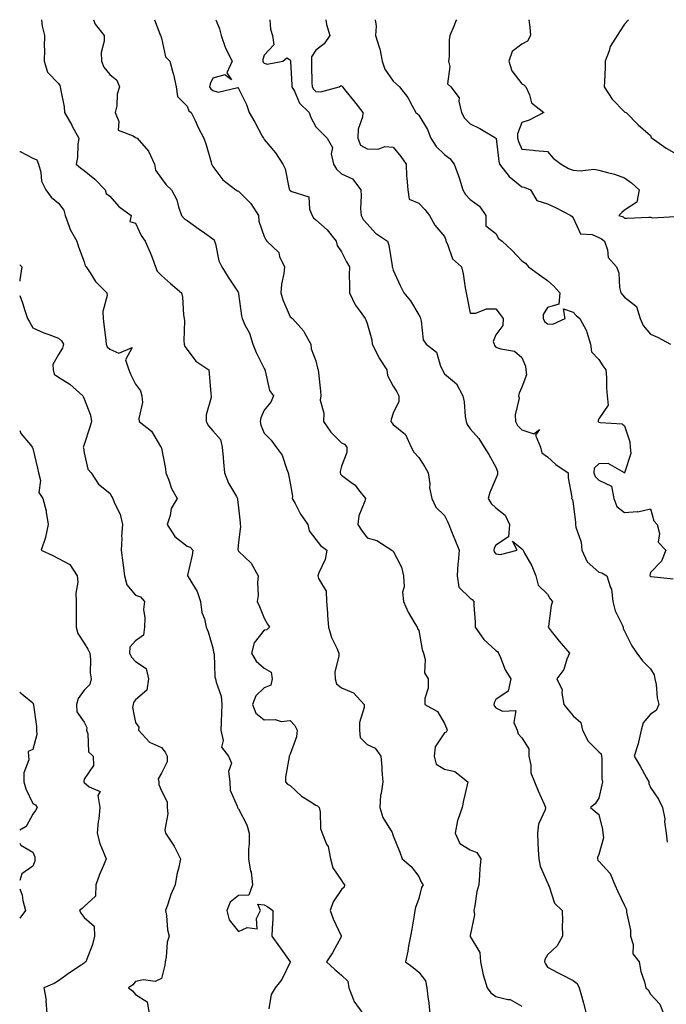
# Model space of a CAD drawing. Units: inches. Extents: x 1010723 to 1013363, y 7242458 to 7245098.
# Drawn here: x 1010723 to 1010974, y 7244715 to 7245098 of the extents above; entities that cross this region are included whole.
import ezdxf

# ---------------------------------------------------------------- set-up
doc = ezdxf.new("R2010")
doc.units = ezdxf.units.IN
doc.header["$MEASUREMENT"] = 0
doc.layers.add('Contour_10107242', color=7, linetype='Continuous', true_color=0x9a51f3)

msp = doc.modelspace()

# ---------------------------------------------------------------- linework, layer by layer
at = {"layer": 'Contour_10107242'}
for points in [[(1010731.48, 7245098, 2908), (1010731.67, 7245095.54, 2908), (1010732.7, 7245091.92, 2908), (1010732.55, 7245087.42, 2908), (1010732.62, 7245086.49, 2908), (1010732.49, 7245081.92, 2908), (1010733.78, 7245077.65, 2908), (1010738.05, 7245073.25, 2908), (1010738.57, 7245072.44, 2908), (1010738.74, 7245071.92, 2908), (1010738.85, 7245071.12, 2908), (1010740.22, 7245064.09, 2908), (1010740.47, 7245061.92, 2908), (1010743.21, 7245057.08, 2908), (1010743.54, 7245056.43, 2908), (1010745.93, 7245051.92, 2908), (1010745.58, 7245049.45, 2908), (1010745.47, 7245044.5, 2908), (1010744.99, 7245041.92, 2908), (1010746.59, 7245040.46, 2908), (1010748.05, 7245039.47, 2908), (1010752.19, 7245036.06, 2908), (1010756.17, 7245031.92, 2908), (1010756.65, 7245030.52, 2908), (1010758.05, 7245029.46, 2908), (1010761.57, 7245025.44, 2908), (1010766.26, 7245021.92, 2908), (1010765.76, 7245019.63, 2908), (1010768.05, 7245018.89, 2908), (1010770.24, 7245014.11, 2908), (1010771.75, 7245011.92, 2908), (1010773.7, 7245007.57, 2908), (1010774.41, 7245005.56, 2908), (1010775.83, 7245001.92, 2908), (1010776.44, 7245000.31, 2908), (1010778.05, 7244998.65, 2908), (1010781.6, 7244995.47, 2908), (1010785.82, 7244991.92, 2908), (1010786.27, 7244990.14, 2908), (1010786.61, 7244983.36, 2908), (1010786.88, 7244981.92, 2908), (1010787.07, 7244980.94, 2908), (1010786.8, 7244973.17, 2908), (1010786.97, 7244971.92, 2908), (1010787.21, 7244971.08, 2908), (1010788.05, 7244969.91, 2908), (1010791.47, 7244965.34, 2908), (1010796.54, 7244961.92, 2908), (1010796.63, 7244960.5, 2908), (1010797.29, 7244952.68, 2908), (1010797.35, 7244951.92, 2908), (1010797.38, 7244951.25, 2908), (1010795.43, 7244944.54, 2908), (1010795.5, 7244941.92, 2908), (1010796.32, 7244940.19, 2908), (1010798.05, 7244938.29, 2908), (1010801.04, 7244934.91, 2908), (1010801.71, 7244931.92, 2908), (1010802.08, 7244927.89, 2908), (1010802.18, 7244926.05, 2908), (1010802.59, 7244921.92, 2908), (1010804.09, 7244917.96, 2908), (1010807.19, 7244912.78, 2908), (1010807.64, 7244911.92, 2908), (1010807.66, 7244911.53, 2908), (1010808.05, 7244908.31, 2908), (1010808.67, 7244902.55, 2908), (1010808.68, 7244901.92, 2908), (1010808.83, 7244901.14, 2908), (1010808.05, 7244895.02, 2908), (1010807.79, 7244892.18, 2908), (1010807.83, 7244891.92, 2908), (1010807.86, 7244891.73, 2908), (1010808.05, 7244891.5, 2908), (1010812.95, 7244886.82, 2908), (1010815.62, 7244881.92, 2908), (1010815.38, 7244879.25, 2908), (1010815.62, 7244874.35, 2908), (1010815.33, 7244871.92, 2908), (1010816.12, 7244869.99, 2908), (1010818.05, 7244865.49, 2908), (1010819.26, 7244863.13, 2908), (1010820.07, 7244861.92, 2908), (1010819.05, 7244860.92, 2908), (1010818.05, 7244860.83, 2908), (1010814.08, 7244855.89, 2908), (1010813.06, 7244851.92, 2908), (1010814.89, 7244848.76, 2908), (1010818.05, 7244846, 2908), (1010820.66, 7244844.53, 2908), (1010821.06, 7244841.92, 2908), (1010820.53, 7244839.44, 2908), (1010818.05, 7244838.44, 2908), (1010814.69, 7244835.28, 2908), (1010813.43, 7244831.92, 2908), (1010814.69, 7244828.56, 2908), (1010818.05, 7244826.01, 2908), (1010822.3, 7244826.17, 2908), (1010824.59, 7244825.38, 2908), (1010828.05, 7244825.68, 2908), (1010829.85, 7244823.72, 2908), (1010830.78, 7244821.92, 2908), (1010830.56, 7244819.41, 2908), (1010828.05, 7244812.6, 2908), (1010827.8, 7244812.17, 2908), (1010827.7, 7244811.92, 2908), (1010827.72, 7244811.59, 2908), (1010826.26, 7244803.71, 2908), (1010826.32, 7244801.92, 2908), (1010827.07, 7244800.94, 2908), (1010828.05, 7244800.41, 2908), (1010832.47, 7244796.34, 2908), (1010835.42, 7244794.55, 2908), (1010838.05, 7244792.8, 2908), (1010838.67, 7244792.55, 2908), (1010839.33, 7244791.92, 2908), (1010839.72, 7244790.25, 2908), (1010839.83, 7244783.7, 2908), (1010840.56, 7244781.92, 2908), (1010842.24, 7244777.73, 2908), (1010842.84, 7244776.71, 2908), (1010843.82, 7244771.92, 2908), (1010844.62, 7244768.49, 2908), (1010848.05, 7244763.51, 2908), (1010848.71, 7244762.58, 2908), (1010849.16, 7244761.92, 2908), (1010849.02, 7244760.95, 2908), (1010848.05, 7244760.08, 2908), (1010844.74, 7244755.23, 2908), (1010843.69, 7244751.92, 2908), (1010844.78, 7244748.65, 2908), (1010847.91, 7244742.06, 2908), (1010847.97, 7244741.92, 2908), (1010847.86, 7244741.73, 2908), (1010844.48, 7244735.49, 2908), (1010842.24, 7244731.92, 2908), (1010845.28, 7244729.15, 2908), (1010848.05, 7244726.77, 2908), (1010850.55, 7244724.42, 2908), (1010850.94, 7244721.92, 2908), (1010852.72, 7244717.25, 2908), (1010852.82, 7244716.69, 2908), (1010856.37, 7244711.92, 2908)], [(1010751.69, 7245098, 2909), (1010752.34, 7245096.21, 2909), (1010755.76, 7245091.92, 2909), (1010755.83, 7245089.7, 2909), (1010754.69, 7245085.28, 2909), (1010754.76, 7245081.92, 2909), (1010755.66, 7245079.53, 2909), (1010758.05, 7245076.69, 2909), (1010760.69, 7245074.56, 2909), (1010761.81, 7245071.92, 2909), (1010760.92, 7245069.05, 2909), (1010760.7, 7245064.57, 2909), (1010760.15, 7245061.92, 2909), (1010761.49, 7245058.48, 2909), (1010761.25, 7245055.12, 2909), (1010767.05, 7245052.92, 2909), (1010768.05, 7245052.21, 2909), (1010768.26, 7245052.13, 2909), (1010768.67, 7245051.92, 2909), (1010773.08, 7245046.95, 2909), (1010773.1, 7245046.87, 2909), (1010775.35, 7245041.92, 2909), (1010775.73, 7245039.6, 2909), (1010778.05, 7245036.3, 2909), (1010779.92, 7245033.79, 2909), (1010782, 7245031.92, 2909), (1010784.12, 7245027.99, 2909), (1010784.74, 7245025.23, 2909), (1010785.91, 7245021.92, 2909), (1010786.93, 7245020.8, 2909), (1010788.05, 7245019.92, 2909), (1010792.74, 7245016.61, 2909), (1010794.82, 7245015.15, 2909), (1010798.05, 7245012.89, 2909), (1010798.58, 7245012.45, 2909), (1010798.74, 7245011.92, 2909), (1010799.08, 7245010.89, 2909), (1010800.38, 7245004.25, 2909), (1010801.49, 7245001.92, 2909), (1010804.06, 7244997.93, 2909), (1010807.89, 7244992.08, 2909), (1010807.99, 7244991.92, 2909), (1010807.99, 7244991.86, 2909), (1010808.05, 7244991.48, 2909), (1010809.13, 7244983, 2909), (1010809.42, 7244981.92, 2909), (1010810.47, 7244979.5, 2909), (1010812.29, 7244976.16, 2909), (1010813.55, 7244971.92, 2909), (1010814.82, 7244968.69, 2909), (1010818.05, 7244962.5, 2909), (1010818.24, 7244962.11, 2909), (1010818.26, 7244961.92, 2909), (1010818.4, 7244961.57, 2909), (1010820.08, 7244953.95, 2909), (1010821.62, 7244951.92, 2909), (1010820.6, 7244949.37, 2909), (1010818.05, 7244946.31, 2909), (1010816.66, 7244943.31, 2909), (1010816.48, 7244941.92, 2909), (1010816.64, 7244940.51, 2909), (1010818.05, 7244937.41, 2909), (1010820.76, 7244934.63, 2909), (1010822.68, 7244931.92, 2909), (1010824.92, 7244928.79, 2909), (1010826.78, 7244923.19, 2909), (1010827.36, 7244921.92, 2909), (1010827.45, 7244921.32, 2909), (1010828.05, 7244917.92, 2909), (1010828.97, 7244912.84, 2909), (1010828.9, 7244911.92, 2909), (1010829.98, 7244909.99, 2909), (1010832.05, 7244905.92, 2909), (1010834.9, 7244901.92, 2909), (1010835.49, 7244899.36, 2909), (1010838.05, 7244896.09, 2909), (1010839.87, 7244893.74, 2909), (1010842.29, 7244891.92, 2909), (1010841.65, 7244888.32, 2909), (1010839.24, 7244883.11, 2909), (1010838.9, 7244881.92, 2909), (1010839.06, 7244880.91, 2909), (1010842.05, 7244875.92, 2909), (1010842.25, 7244871.92, 2909), (1010842.56, 7244867.41, 2909), (1010842.62, 7244866.49, 2909), (1010842.93, 7244861.92, 2909), (1010844.1, 7244857.97, 2909), (1010846.17, 7244853.8, 2909), (1010846.94, 7244851.92, 2909), (1010847.04, 7244850.91, 2909), (1010845.43, 7244844.54, 2909), (1010845.58, 7244841.92, 2909), (1010846.12, 7244839.99, 2909), (1010848.05, 7244838.39, 2909), (1010852.64, 7244836.51, 2909), (1010856.87, 7244831.92, 2909), (1010856.87, 7244830.74, 2909), (1010855.02, 7244824.95, 2909), (1010855.02, 7244821.92, 2909), (1010855.25, 7244819.12, 2909), (1010858.05, 7244816.46, 2909), (1010861.1, 7244814.97, 2909), (1010863.3, 7244811.92, 2909), (1010863.69, 7244807.56, 2909), (1010863.73, 7244806.24, 2909), (1010864.09, 7244801.92, 2909), (1010863.5, 7244797.37, 2909), (1010863.23, 7244796.74, 2909), (1010862.92, 7244791.92, 2909), (1010864.15, 7244788.02, 2909), (1010867.7, 7244782.27, 2909), (1010867.87, 7244781.92, 2909), (1010867.86, 7244781.73, 2909), (1010868.05, 7244780.86, 2909), (1010870.74, 7244774.61, 2909), (1010871.55, 7244771.92, 2909), (1010875.16, 7244769.03, 2909), (1010878.05, 7244765.17, 2909), (1010879.04, 7244762.91, 2909), (1010879.77, 7244761.92, 2909), (1010879.08, 7244760.89, 2909), (1010878.05, 7244756.63, 2909), (1010876.85, 7244753.12, 2909), (1010876.58, 7244751.92, 2909), (1010876.25, 7244750.12, 2909), (1010875.36, 7244744.61, 2909), (1010874.88, 7244741.92, 2909), (1010874.12, 7244737.99, 2909), (1010873.86, 7244736.11, 2909), (1010872.96, 7244731.92, 2909), (1010875.83, 7244729.7, 2909), (1010878.05, 7244727.9, 2909), (1010880.7, 7244724.57, 2909), (1010881.25, 7244721.92, 2909), (1010881.61, 7244718.36, 2909), (1010882.03, 7244715.9, 2909), (1010882.39, 7244711.92, 2909)], [(1010775.38, 7245098, 2910), (1010777.5, 7245092.47, 2910), (1010777.74, 7245091.92, 2910), (1010777.8, 7245091.67, 2910), (1010778.05, 7245090.8, 2910), (1010779.66, 7245083.53, 2910), (1010781.28, 7245081.92, 2910), (1010782.5, 7245077.47, 2910), (1010782.78, 7245076.65, 2910), (1010783.85, 7245071.92, 2910), (1010784.29, 7245068.16, 2910), (1010788.05, 7245064.36, 2910), (1010788.77, 7245062.64, 2910), (1010789.68, 7245061.92, 2910), (1010791.14, 7245058.83, 2910), (1010792.3, 7245056.17, 2910), (1010794.61, 7245051.92, 2910), (1010795.5, 7245049.37, 2910), (1010797.36, 7245042.61, 2910), (1010797.57, 7245041.92, 2910), (1010797.78, 7245041.65, 2910), (1010798.05, 7245040.98, 2910), (1010801.9, 7245035.77, 2910), (1010806.97, 7245031.92, 2910), (1010807.67, 7245031.54, 2910), (1010808.05, 7245031.38, 2910), (1010812.77, 7245026.64, 2910), (1010815.78, 7245021.92, 2910), (1010815.91, 7245019.78, 2910), (1010818.05, 7245013.74, 2910), (1010818.62, 7245012.49, 2910), (1010819.05, 7245011.92, 2910), (1010823.63, 7245007.5, 2910), (1010824, 7245005.97, 2910), (1010825.84, 7245001.92, 2910), (1010825.57, 7244999.44, 2910), (1010824.7, 7244995.27, 2910), (1010824.41, 7244991.92, 2910), (1010825.26, 7244989.13, 2910), (1010828.05, 7244982.54, 2910), (1010828.47, 7244982.34, 2910), (1010829.05, 7244981.92, 2910), (1010833.26, 7244977.13, 2910), (1010833.6, 7244976.37, 2910), (1010836.08, 7244971.92, 2910), (1010836.27, 7244970.14, 2910), (1010838.05, 7244965.47, 2910), (1010838.76, 7244962.63, 2910), (1010839.02, 7244961.92, 2910), (1010839.15, 7244960.82, 2910), (1010839.83, 7244953.7, 2910), (1010840.05, 7244951.92, 2910), (1010839.8, 7244950.17, 2910), (1010841.23, 7244945.1, 2910), (1010841.02, 7244941.92, 2910), (1010843.93, 7244937.8, 2910), (1010848.05, 7244933.61, 2910), (1010849.16, 7244933.03, 2910), (1010850.12, 7244931.92, 2910), (1010850.06, 7244929.91, 2910), (1010848.05, 7244924.6, 2910), (1010847.55, 7244922.42, 2910), (1010847.53, 7244921.92, 2910), (1010847.61, 7244921.48, 2910), (1010848.05, 7244921.09, 2910), (1010851.62, 7244918.35, 2910), (1010853.3, 7244917.17, 2910), (1010854.59, 7244915.38, 2910), (1010857.3, 7244911.92, 2910), (1010857.1, 7244910.97, 2910), (1010854.75, 7244905.22, 2910), (1010854.35, 7244901.92, 2910), (1010855.81, 7244899.68, 2910), (1010858.05, 7244896.69, 2910), (1010861.75, 7244895.62, 2910), (1010867.54, 7244891.92, 2910), (1010867.83, 7244891.7, 2910), (1010868.05, 7244891.48, 2910), (1010871.41, 7244885.28, 2910), (1010872.14, 7244881.92, 2910), (1010872.36, 7244877.61, 2910), (1010871.75, 7244875.62, 2910), (1010872.14, 7244871.92, 2910), (1010873.91, 7244867.78, 2910), (1010876.57, 7244863.4, 2910), (1010877.38, 7244861.92, 2910), (1010877.57, 7244861.44, 2910), (1010878.05, 7244860.63, 2910), (1010879.41, 7244853.28, 2910), (1010879.93, 7244851.92, 2910), (1010880.57, 7244849.4, 2910), (1010880.34, 7244844.21, 2910), (1010881.68, 7244841.92, 2910), (1010881.72, 7244838.25, 2910), (1010880.39, 7244834.26, 2910), (1010880.45, 7244831.92, 2910), (1010885.29, 7244829.16, 2910), (1010888.05, 7244824.59, 2910), (1010888.87, 7244822.74, 2910), (1010889.09, 7244821.92, 2910), (1010888.72, 7244821.25, 2910), (1010888.05, 7244820.99, 2910), (1010884.48, 7244815.49, 2910), (1010884.02, 7244811.92, 2910), (1010884.83, 7244808.7, 2910), (1010888.05, 7244806.79, 2910), (1010892.01, 7244805.88, 2910), (1010897.11, 7244801.92, 2910), (1010896.88, 7244800.75, 2910), (1010895.39, 7244794.58, 2910), (1010894.92, 7244791.92, 2910), (1010893.26, 7244787.13, 2910), (1010893.12, 7244786.85, 2910), (1010892.14, 7244781.92, 2910), (1010894.08, 7244777.95, 2910), (1010898.05, 7244775.42, 2910), (1010900.62, 7244774.49, 2910), (1010902.17, 7244771.92, 2910), (1010901.75, 7244768.22, 2910), (1010901.7, 7244765.57, 2910), (1010901.36, 7244761.92, 2910), (1010900.62, 7244759.35, 2910), (1010899.84, 7244753.71, 2910), (1010899.44, 7244751.92, 2910), (1010899.75, 7244750.22, 2910), (1010898.05, 7244742.17, 2910), (1010897.99, 7244741.98, 2910), (1010898, 7244741.92, 2910), (1010898.01, 7244741.88, 2910), (1010898.05, 7244741.83, 2910), (1010901.78, 7244735.65, 2910), (1010901.99, 7244731.92, 2910), (1010903.04, 7244726.93, 2910), (1010903.04, 7244726.91, 2910), (1010904.63, 7244721.92, 2910), (1010906.11, 7244719.98, 2910), (1010908.05, 7244718.46, 2910), (1010912.64, 7244717.33, 2910), (1010913.51, 7244717.38, 2910), (1010918.05, 7244714.71, 2910)], [(1010799.19, 7245098, 2911), (1010800.64, 7245094.51, 2911), (1010801.29, 7245091.92, 2911), (1010803.02, 7245086.95, 2911), (1010803.03, 7245086.9, 2911), (1010805.6, 7245081.92, 2911), (1010803.48, 7245077.35, 2911), (1010805.28, 7245074.69, 2911), (1010802.77, 7245076.64, 2911), (1010798.05, 7245075.32, 2911), (1010796.95, 7245073.02, 2911), (1010796.78, 7245071.92, 2911), (1010797.25, 7245071.12, 2911), (1010798.05, 7245070.43, 2911), (1010800.09, 7245069.88, 2911), (1010807.81, 7245071.68, 2911), (1010808.05, 7245071.33, 2911), (1010811.19, 7245065.06, 2911), (1010812.13, 7245061.92, 2911), (1010814.35, 7245058.22, 2911), (1010817.24, 7245052.73, 2911), (1010817.69, 7245051.92, 2911), (1010817.84, 7245051.71, 2911), (1010818.05, 7245051.5, 2911), (1010822.36, 7245046.23, 2911), (1010825.28, 7245041.92, 2911), (1010826.21, 7245040.08, 2911), (1010827.76, 7245032.21, 2911), (1010827.85, 7245031.92, 2911), (1010827.92, 7245031.79, 2911), (1010828.05, 7245031.68, 2911), (1010828.74, 7245031.23, 2911), (1010835.32, 7245029.19, 2911), (1010835.55, 7245024.42, 2911), (1010836.69, 7245021.92, 2911), (1010837.21, 7245021.08, 2911), (1010838.05, 7245020.18, 2911), (1010842.42, 7245016.3, 2911), (1010845.94, 7245011.92, 2911), (1010846.4, 7245010.27, 2911), (1010848.05, 7245007.87, 2911), (1010850.03, 7245003.9, 2911), (1010851.11, 7245001.92, 2911), (1010851.04, 7244998.93, 2911), (1010851.15, 7244995.02, 2911), (1010851.09, 7244991.92, 2911), (1010853.37, 7244987.24, 2911), (1010855.31, 7244984.66, 2911), (1010857.21, 7244981.92, 2911), (1010857.5, 7244981.37, 2911), (1010858.05, 7244979.97, 2911), (1010859.81, 7244973.68, 2911), (1010859.99, 7244971.92, 2911), (1010862.02, 7244967.95, 2911), (1010862.66, 7244966.53, 2911), (1010865.64, 7244961.92, 2911), (1010865.95, 7244959.82, 2911), (1010868.05, 7244955.65, 2911), (1010869.55, 7244953.42, 2911), (1010870.26, 7244951.92, 2911), (1010870.31, 7244949.66, 2911), (1010868.05, 7244945.16, 2911), (1010867.29, 7244942.68, 2911), (1010867.26, 7244941.92, 2911), (1010867.54, 7244941.41, 2911), (1010868.05, 7244940.73, 2911), (1010872.95, 7244936.82, 2911), (1010875.07, 7244931.92, 2911), (1010876.1, 7244929.97, 2911), (1010878.05, 7244927.94, 2911), (1010880.42, 7244924.29, 2911), (1010881.74, 7244921.92, 2911), (1010882.34, 7244917.63, 2911), (1010882.28, 7244916.15, 2911), (1010883.17, 7244911.92, 2911), (1010884.74, 7244908.61, 2911), (1010888.05, 7244905.42, 2911), (1010889.17, 7244903.04, 2911), (1010889.68, 7244901.92, 2911), (1010890.82, 7244899.15, 2911), (1010892.13, 7244896, 2911), (1010893.78, 7244891.92, 2911), (1010893.38, 7244887.25, 2911), (1010893.23, 7244886.74, 2911), (1010892.97, 7244881.92, 2911), (1010893.67, 7244877.55, 2911), (1010898.05, 7244873.19, 2911), (1010898.82, 7244872.69, 2911), (1010899.44, 7244871.92, 2911), (1010899.42, 7244870.55, 2911), (1010900.02, 7244863.89, 2911), (1010900, 7244861.92, 2911), (1010903.38, 7244857.25, 2911), (1010908.05, 7244852.95, 2911), (1010908.6, 7244852.47, 2911), (1010908.99, 7244851.92, 2911), (1010909.81, 7244850.16, 2911), (1010911.58, 7244845.45, 2911), (1010913.85, 7244841.92, 2911), (1010912.84, 7244837.13, 2911), (1010908.05, 7244833.94, 2911), (1010907.39, 7244832.58, 2911), (1010907.28, 7244831.92, 2911), (1010907.47, 7244831.34, 2911), (1010908.05, 7244830.7, 2911), (1010910.58, 7244829.39, 2911), (1010915.8, 7244829.67, 2911), (1010915.03, 7244824.94, 2911), (1010916.34, 7244821.92, 2911), (1010916.66, 7244820.53, 2911), (1010918.05, 7244818.94, 2911), (1010920.86, 7244814.73, 2911), (1010920.79, 7244811.92, 2911), (1010921.57, 7244808.4, 2911), (1010921.54, 7244805.41, 2911), (1010922.97, 7244801.92, 2911), (1010924.5, 7244798.37, 2911), (1010926.8, 7244793.17, 2911), (1010927.35, 7244791.92, 2911), (1010927.14, 7244791.01, 2911), (1010924.56, 7244785.41, 2911), (1010924.14, 7244781.92, 2911), (1010924.34, 7244778.21, 2911), (1010924.47, 7244775.5, 2911), (1010924.65, 7244771.92, 2911), (1010925.2, 7244769.07, 2911), (1010928.05, 7244762.65, 2911), (1010928.32, 7244762.19, 2911), (1010928.37, 7244761.92, 2911), (1010928.7, 7244761.27, 2911), (1010930.86, 7244754.73, 2911), (1010933.82, 7244751.92, 2911), (1010933.92, 7244747.79, 2911), (1010933.79, 7244746.18, 2911), (1010933.87, 7244741.92, 2911), (1010931.78, 7244738.19, 2911), (1010928.05, 7244734.64, 2911), (1010927.07, 7244732.9, 2911), (1010926.88, 7244731.92, 2911), (1010927.26, 7244731.13, 2911), (1010928.05, 7244729.84, 2911), (1010932.26, 7244727.71, 2911), (1010933.31, 7244727.18, 2911), (1010938.05, 7244724.76, 2911), (1010939.65, 7244723.52, 2911), (1010940.4, 7244721.92, 2911), (1010941.24, 7244718.73, 2911), (1010942.09, 7244715.96, 2911), (1010943.04, 7244711.92, 2911)], [(1010820.18, 7245098, 2912), (1010820.41, 7245094.28, 2912), (1010821.17, 7245091.92, 2912), (1010821.76, 7245088.21, 2912), (1010818.05, 7245084.24, 2912), (1010817.44, 7245082.53, 2912), (1010817.43, 7245081.92, 2912), (1010817.62, 7245081.49, 2912), (1010818.05, 7245081.17, 2912), (1010819.21, 7245080.76, 2912), (1010825.25, 7245081.92, 2912), (1010826.78, 7245083.19, 2912), (1010828.05, 7245082.43, 2912), (1010828.25, 7245082.12, 2912), (1010828.25, 7245081.72, 2912), (1010828.77, 7245072.64, 2912), (1010828.79, 7245071.92, 2912), (1010829.73, 7245070.24, 2912), (1010831.7, 7245065.57, 2912), (1010835.49, 7245061.92, 2912), (1010836.1, 7245059.97, 2912), (1010838.05, 7245056.31, 2912), (1010840.28, 7245054.15, 2912), (1010842.46, 7245051.92, 2912), (1010844.49, 7245048.36, 2912), (1010844.08, 7245045.89, 2912), (1010844.89, 7245041.92, 2912), (1010846.08, 7245039.95, 2912), (1010848.05, 7245038.13, 2912), (1010852.35, 7245036.22, 2912), (1010855.49, 7245031.92, 2912), (1010855.7, 7245029.57, 2912), (1010855.43, 7245024.54, 2912), (1010855.62, 7245021.92, 2912), (1010856.5, 7245020.37, 2912), (1010858.05, 7245018.64, 2912), (1010861.25, 7245015.12, 2912), (1010865.89, 7245011.92, 2912), (1010866.48, 7245010.35, 2912), (1010867.66, 7245002.31, 2912), (1010867.77, 7245001.92, 2912), (1010867.79, 7245001.66, 2912), (1010868.05, 7245000.75, 2912), (1010870.89, 7244994.76, 2912), (1010872.28, 7244991.92, 2912), (1010874.89, 7244988.76, 2912), (1010878.05, 7244983.34, 2912), (1010878.57, 7244982.44, 2912), (1010878.71, 7244981.92, 2912), (1010879.04, 7244980.93, 2912), (1010879.81, 7244973.68, 2912), (1010880.89, 7244971.92, 2912), (1010884.96, 7244968.83, 2912), (1010886.56, 7244963.41, 2912), (1010887.32, 7244961.92, 2912), (1010887.5, 7244961.37, 2912), (1010888.05, 7244960.42, 2912), (1010892.67, 7244956.54, 2912), (1010895.21, 7244951.92, 2912), (1010895.72, 7244949.59, 2912), (1010896.13, 7244943.84, 2912), (1010896.46, 7244941.92, 2912), (1010896.86, 7244940.73, 2912), (1010898.05, 7244939.02, 2912), (1010901.41, 7244935.28, 2912), (1010903.46, 7244931.92, 2912), (1010905.24, 7244929.11, 2912), (1010908.05, 7244924.11, 2912), (1010908.62, 7244922.49, 2912), (1010908.64, 7244921.92, 2912), (1010908.7, 7244921.27, 2912), (1010908.05, 7244919.73, 2912), (1010905.61, 7244914.36, 2912), (1010905, 7244911.92, 2912), (1010906.18, 7244910.05, 2912), (1010908.05, 7244908.41, 2912), (1010911.59, 7244905.46, 2912), (1010913.29, 7244901.92, 2912), (1010912.94, 7244897.03, 2912), (1010908.05, 7244893.8, 2912), (1010907.32, 7244892.65, 2912), (1010907.24, 7244891.92, 2912), (1010907.35, 7244891.22, 2912), (1010908.05, 7244890.42, 2912), (1010909.8, 7244890.17, 2912), (1010916.24, 7244891.92, 2912), (1010914.52, 7244895.45, 2912), (1010918.05, 7244892.45, 2912), (1010918.33, 7244892.2, 2912), (1010918.62, 7244891.92, 2912), (1010919.2, 7244890.77, 2912), (1010921.95, 7244885.82, 2912), (1010923.57, 7244881.92, 2912), (1010924.41, 7244878.28, 2912), (1010928.05, 7244874.84, 2912), (1010929.06, 7244872.93, 2912), (1010929.99, 7244871.92, 2912), (1010929.52, 7244870.45, 2912), (1010928.44, 7244862.31, 2912), (1010928.34, 7244861.92, 2912), (1010929.53, 7244860.44, 2912), (1010932.64, 7244856.51, 2912), (1010936.68, 7244851.92, 2912), (1010935.62, 7244849.49, 2912), (1010934.46, 7244845.51, 2912), (1010931.74, 7244841.92, 2912), (1010933.82, 7244837.69, 2912), (1010933.6, 7244836.37, 2912), (1010934.44, 7244831.92, 2912), (1010936.05, 7244829.92, 2912), (1010938.05, 7244827.5, 2912), (1010941.04, 7244824.91, 2912), (1010941.67, 7244821.92, 2912), (1010943.87, 7244817.74, 2912), (1010948.05, 7244813.54, 2912), (1010948.92, 7244812.79, 2912), (1010949.02, 7244811.92, 2912), (1010949.23, 7244810.74, 2912), (1010949.19, 7244803.06, 2912), (1010949.51, 7244801.92, 2912), (1010949.23, 7244800.74, 2912), (1010948.05, 7244795.53, 2912), (1010946.6, 7244793.37, 2912), (1010944.76, 7244791.92, 2912), (1010946.55, 7244790.42, 2912), (1010948.05, 7244789.23, 2912), (1010949.49, 7244783.36, 2912), (1010949.55, 7244781.92, 2912), (1010949.86, 7244780.11, 2912), (1010948.05, 7244773.72, 2912), (1010947.46, 7244772.51, 2912), (1010947.5, 7244771.92, 2912), (1010947.62, 7244771.49, 2912), (1010948.05, 7244771.09, 2912), (1010952.42, 7244766.29, 2912), (1010954.29, 7244761.92, 2912), (1010955.36, 7244759.23, 2912), (1010958.05, 7244753.83, 2912), (1010958.68, 7244752.55, 2912), (1010958.8, 7244751.92, 2912), (1010958.77, 7244751.2, 2912), (1010960.39, 7244744.26, 2912), (1010960.34, 7244741.92, 2912), (1010961.3, 7244738.67, 2912), (1010961.25, 7244735.12, 2912), (1010963.69, 7244731.92, 2912), (1010964.3, 7244728.17, 2912), (1010965.76, 7244724.21, 2912), (1010966.28, 7244721.92, 2912), (1010967.18, 7244721.05, 2912), (1010968.05, 7244719.39, 2912), (1010971.69, 7244715.56, 2912), (1010973.09, 7244711.92, 2912)], [(1010841.97, 7245098, 2913), (1010841.98, 7245097.99, 2913), (1010842.25, 7245096.12, 2913), (1010843.46, 7245091.92, 2913), (1010841.29, 7245088.68, 2913), (1010838.05, 7245086.21, 2913), (1010836.35, 7245083.62, 2913), (1010836.33, 7245081.92, 2913), (1010836.4, 7245080.27, 2913), (1010836.56, 7245073.41, 2913), (1010836.61, 7245071.92, 2913), (1010837.12, 7245070.99, 2913), (1010838.05, 7245070.09, 2913), (1010839.96, 7245070.01, 2913), (1010847.09, 7245071.92, 2913), (1010847.62, 7245072.35, 2913), (1010848.05, 7245072.34, 2913), (1010848.27, 7245072.14, 2913), (1010848.37, 7245071.92, 2913), (1010849.73, 7245070.24, 2913), (1010852.71, 7245066.58, 2913), (1010856.35, 7245061.92, 2913), (1010856.24, 7245060.11, 2913), (1010854.47, 7245055.5, 2913), (1010854.37, 7245051.92, 2913), (1010855.43, 7245049.3, 2913), (1010858.05, 7245047.8, 2913), (1010862.3, 7245047.67, 2913), (1010864.82, 7245048.69, 2913), (1010868.05, 7245048.44, 2913), (1010871.04, 7245044.91, 2913), (1010873.13, 7245041.92, 2913), (1010873.35, 7245037.22, 2913), (1010873.48, 7245036.49, 2913), (1010873.75, 7245031.92, 2913), (1010874.37, 7245028.24, 2913), (1010878.05, 7245026.71, 2913), (1010880.43, 7245024.3, 2913), (1010882.2, 7245021.92, 2913), (1010884.28, 7245018.15, 2913), (1010888.05, 7245013.79, 2913), (1010888.61, 7245012.48, 2913), (1010888.62, 7245011.92, 2913), (1010889.23, 7245010.74, 2913), (1010891.22, 7245005.09, 2913), (1010894.72, 7245001.92, 2913), (1010895.35, 7244999.22, 2913), (1010896.09, 7244993.88, 2913), (1010896.48, 7244991.92, 2913), (1010896.68, 7244990.55, 2913), (1010898.05, 7244984.01, 2913), (1010900.17, 7244984.04, 2913), (1010904.35, 7244985.62, 2913), (1010908.05, 7244985.65, 2913), (1010909.64, 7244983.51, 2913), (1010910.84, 7244981.92, 2913), (1010910.78, 7244979.19, 2913), (1010908.05, 7244975.5, 2913), (1010906.94, 7244973.03, 2913), (1010907.33, 7244971.92, 2913), (1010907.53, 7244971.4, 2913), (1010908.05, 7244970.79, 2913), (1010909.91, 7244970.06, 2913), (1010915.3, 7244969.17, 2913), (1010918.05, 7244966.81, 2913), (1010919.54, 7244963.41, 2913), (1010919.62, 7244961.92, 2913), (1010919.92, 7244960.05, 2913), (1010918.05, 7244955.18, 2913), (1010917.08, 7244952.89, 2913), (1010916.86, 7244951.92, 2913), (1010917.04, 7244950.91, 2913), (1010915.47, 7244944.5, 2913), (1010915.7, 7244941.92, 2913), (1010916.43, 7244940.3, 2913), (1010918.05, 7244938.64, 2913), (1010922.81, 7244937.16, 2913), (1010924.94, 7244938.81, 2913), (1010923.37, 7244936.6, 2913), (1010925.35, 7244931.92, 2913), (1010925.86, 7244929.73, 2913), (1010928.05, 7244928.21, 2913), (1010931.37, 7244925.24, 2913), (1010936.17, 7244921.92, 2913), (1010936.12, 7244919.99, 2913), (1010937.47, 7244912.5, 2913), (1010937.45, 7244911.92, 2913), (1010937.73, 7244911.6, 2913), (1010938.05, 7244909.85, 2913), (1010938.96, 7244902.83, 2913), (1010938.99, 7244901.92, 2913), (1010939.14, 7244900.83, 2913), (1010941.13, 7244895, 2913), (1010941.39, 7244891.92, 2913), (1010943.48, 7244887.35, 2913), (1010948.05, 7244883.41, 2913), (1010949.17, 7244883.04, 2913), (1010951.19, 7244881.92, 2913), (1010952.54, 7244877.43, 2913), (1010952.93, 7244876.8, 2913), (1010953.48, 7244871.92, 2913), (1010954.42, 7244868.29, 2913), (1010957.12, 7244862.85, 2913), (1010957.47, 7244861.92, 2913), (1010957.54, 7244861.41, 2913), (1010958.05, 7244860.37, 2913), (1010960.9, 7244854.77, 2913), (1010962.83, 7244851.92, 2913), (1010965.02, 7244848.89, 2913), (1010968.05, 7244845.86, 2913), (1010969.58, 7244843.45, 2913), (1010969.84, 7244841.92, 2913), (1010970.25, 7244839.72, 2913), (1010970.7, 7244834.57, 2913), (1010971.32, 7244831.92, 2913), (1010970.34, 7244829.63, 2913), (1010968.05, 7244828.17, 2913), (1010965.19, 7244824.78, 2913), (1010964.41, 7244821.92, 2913), (1010963.39, 7244817.26, 2913), (1010963.35, 7244816.62, 2913), (1010961.78, 7244811.92, 2913), (1010964.09, 7244807.96, 2913), (1010966.56, 7244803.41, 2913), (1010967.39, 7244801.92, 2913), (1010967.4, 7244801.27, 2913), (1010968.05, 7244799.72, 2913), (1010971.26, 7244795.13, 2913), (1010972.79, 7244791.92, 2913), (1010973.68, 7244787.55, 2913), (1010973.58, 7244786.39, 2913), (1010974.13, 7244781.92, 2913), (1010974.55, 7244778.42, 2913)], [(1010861.16, 7245098, 2914), (1010861.55, 7245095.42, 2914), (1010861.24, 7245091.92, 2914), (1010862.61, 7245087.36, 2914), (1010862.87, 7245086.74, 2914), (1010863.88, 7245081.92, 2914), (1010864.88, 7245078.75, 2914), (1010868.05, 7245074.13, 2914), (1010869.22, 7245073.09, 2914), (1010870.6, 7245071.92, 2914), (1010873.85, 7245067.72, 2914), (1010875.48, 7245064.49, 2914), (1010876.95, 7245061.92, 2914), (1010877.54, 7245061.41, 2914), (1010878.05, 7245060.86, 2914), (1010881.47, 7245055.34, 2914), (1010882.76, 7245051.92, 2914), (1010884.88, 7245048.75, 2914), (1010888.05, 7245045.65, 2914), (1010890.19, 7245044.06, 2914), (1010891.85, 7245041.92, 2914), (1010893.47, 7245037.34, 2914), (1010893.85, 7245036.12, 2914), (1010895.24, 7245031.92, 2914), (1010896.27, 7245030.14, 2914), (1010898.05, 7245028.19, 2914), (1010901.69, 7245025.56, 2914), (1010904.09, 7245021.92, 2914), (1010904.09, 7245017.96, 2914), (1010908.05, 7245014.9, 2914), (1010909.1, 7245012.97, 2914), (1010910.48, 7245011.92, 2914), (1010914.41, 7245008.28, 2914), (1010918.05, 7245004.29, 2914), (1010919.48, 7245003.35, 2914), (1010920.75, 7245001.92, 2914), (1010924.97, 7244998.84, 2914), (1010928.05, 7244996.66, 2914), (1010930.58, 7244994.45, 2914), (1010932.92, 7244991.92, 2914), (1010932.54, 7244987.43, 2914), (1010928.05, 7244986.22, 2914), (1010926.45, 7244983.52, 2914), (1010926.36, 7244981.92, 2914), (1010926.91, 7244980.78, 2914), (1010928.05, 7244979.85, 2914), (1010930.2, 7244979.77, 2914), (1010934.89, 7244981.92, 2914), (1010934.28, 7244985.69, 2914), (1010938.05, 7244984.41, 2914), (1010939.2, 7244983.07, 2914), (1010940.68, 7244981.92, 2914), (1010943.27, 7244977.14, 2914), (1010943.34, 7244976.63, 2914), (1010944.85, 7244971.92, 2914), (1010945.13, 7244969, 2914), (1010948.05, 7244965.97, 2914), (1010949.64, 7244963.51, 2914), (1010950.75, 7244961.92, 2914), (1010950.95, 7244959.02, 2914), (1010951.06, 7244954.93, 2914), (1010951.3, 7244951.92, 2914), (1010951.7, 7244948.27, 2914), (1010948.05, 7244942.98, 2914), (1010947.74, 7244942.23, 2914), (1010947.74, 7244941.92, 2914), (1010947.84, 7244941.71, 2914), (1010948.05, 7244941.61, 2914), (1010948.52, 7244941.45, 2914), (1010957.06, 7244940.93, 2914), (1010958.05, 7244940.16, 2914), (1010960.06, 7244933.93, 2914), (1010960.2, 7244931.92, 2914), (1010960.52, 7244929.45, 2914), (1010958.05, 7244921.91, 2914), (1010957.97, 7244921.84, 2914), (1010958.04, 7244921.92, 2914), (1010951.67, 7244925.54, 2914), (1010948.05, 7244925.43, 2914), (1010946.22, 7244923.75, 2914), (1010946.14, 7244921.92, 2914), (1010946.64, 7244920.51, 2914), (1010948.05, 7244919.06, 2914), (1010952.91, 7244916.78, 2914), (1010953.88, 7244911.92, 2914), (1010955.03, 7244908.9, 2914), (1010958.05, 7244906.58, 2914), (1010963.01, 7244906.88, 2914), (1010963.16, 7244906.81, 2914), (1010968.05, 7244908, 2914), (1010969.41, 7244903.28, 2914), (1010970.69, 7244901.92, 2914), (1010971.63, 7244898.34, 2914), (1010971.14, 7244895.01, 2914), (1010974.09, 7244891.92, 2914), (1010972.37, 7244887.6, 2914), (1010968.05, 7244883.27, 2914), (1010967.86, 7244882.11, 2914), (1010967.9, 7244881.92, 2914), (1010967.93, 7244881.8, 2914), (1010968.05, 7244881.73, 2914), (1010968.32, 7244881.65, 2914), (1010976.89, 7244880.76, 2914)], [(1010892.78, 7245098, 2915), (1010892.46, 7245097.51, 2915), (1010891.87, 7245095.74, 2915), (1010890.19, 7245091.92, 2915), (1010889.84, 7245090.13, 2915), (1010889.83, 7245083.7, 2915), (1010889.58, 7245081.92, 2915), (1010890.16, 7245079.81, 2915), (1010889.27, 7245073.14, 2915), (1010890.46, 7245071.92, 2915), (1010893.81, 7245067.68, 2915), (1010893.62, 7245066.35, 2915), (1010894.71, 7245061.92, 2915), (1010895.83, 7245059.7, 2915), (1010898.05, 7245057.55, 2915), (1010901.8, 7245055.67, 2915), (1010907.91, 7245052.06, 2915), (1010908.05, 7245051.98, 2915), (1010908.07, 7245051.94, 2915), (1010908.07, 7245051.92, 2915), (1010908.08, 7245051.89, 2915), (1010909.12, 7245042.99, 2915), (1010909.47, 7245041.92, 2915), (1010913.19, 7245037.06, 2915), (1010918.05, 7245033.05, 2915), (1010919.02, 7245032.89, 2915), (1010921.44, 7245031.92, 2915), (1010923.87, 7245027.74, 2915), (1010928.05, 7245026.48, 2915), (1010931.13, 7245025, 2915), (1010937.09, 7245021.92, 2915), (1010937.7, 7245021.57, 2915), (1010938.05, 7245021.05, 2915), (1010940.92, 7245014.79, 2915), (1010945.45, 7245014.52, 2915), (1010948.05, 7245013.38, 2915), (1010949.05, 7245012.92, 2915), (1010950.19, 7245011.92, 2915), (1010951.4, 7245008.57, 2915), (1010951.69, 7245005.56, 2915), (1010954.9, 7245001.92, 2915), (1010955.79, 7244999.66, 2915), (1010956.06, 7244993.91, 2915), (1010956.54, 7244991.92, 2915), (1010957.26, 7244991.13, 2915), (1010958.05, 7244990.23, 2915), (1010962.65, 7244986.52, 2915), (1010964.09, 7244981.92, 2915), (1010965.29, 7244979.16, 2915), (1010968.05, 7244975.88, 2915), (1010970.77, 7244974.64, 2915), (1010975.89, 7244971.92, 2915)], [(1010920.89, 7245098, 2916), (1010921.24, 7245095.11, 2916), (1010921.49, 7245091.92, 2916), (1010920.31, 7245089.66, 2916), (1010918.05, 7245088.47, 2916), (1010914.36, 7245085.61, 2916), (1010912.99, 7245081.92, 2916), (1010914.25, 7245078.12, 2916), (1010918.05, 7245073.05, 2916), (1010918.86, 7245072.73, 2916), (1010919.63, 7245071.92, 2916), (1010921.11, 7245068.86, 2916), (1010921.89, 7245065.76, 2916), (1010926.67, 7245061.92, 2916), (1010920.98, 7245058.99, 2916), (1010918.05, 7245058.06, 2916), (1010916.37, 7245053.6, 2916), (1010916.48, 7245051.92, 2916), (1010916.77, 7245050.64, 2916), (1010918.05, 7245047.67, 2916), (1010922.7, 7245047.27, 2916), (1010923.32, 7245047.19, 2916), (1010928.05, 7245046.81, 2916), (1010930.3, 7245044.17, 2916), (1010933.35, 7245041.92, 2916), (1010936.26, 7245040.13, 2916), (1010938.05, 7245039.51, 2916), (1010940.72, 7245039.25, 2916), (1010946.04, 7245039.91, 2916), (1010948.05, 7245039.59, 2916), (1010951.37, 7245038.6, 2916), (1010954.09, 7245037.96, 2916), (1010958.05, 7245036.55, 2916), (1010960.76, 7245034.63, 2916), (1010963.74, 7245031.92, 2916), (1010962.84, 7245027.13, 2916), (1010958.05, 7245023.97, 2916), (1010956.94, 7245023.03, 2916), (1010955.8, 7245021.92, 2916), (1010957.51, 7245021.38, 2916), (1010958.05, 7245020.94, 2916), (1010959.06, 7245020.91, 2916), (1010967.4, 7245021.27, 2916), (1010968.05, 7245021.26, 2916), (1010968.9, 7245021.07, 2916), (1010977.69, 7245021.56, 2916)], [(1010959.55, 7245098, 2917), (1010958.05, 7245096.31, 2917), (1010956.28, 7245093.69, 2917), (1010955.17, 7245091.92, 2917), (1010952.38, 7245087.59, 2917), (1010952.02, 7245085.89, 2917), (1010950.54, 7245081.92, 2917), (1010950.54, 7245079.43, 2917), (1010950.17, 7245074.04, 2917), (1010950.16, 7245071.92, 2917), (1010953.25, 7245067.12, 2917), (1010958.05, 7245062.18, 2917), (1010958.19, 7245062.06, 2917), (1010958.58, 7245061.92, 2917), (1010963.28, 7245057.15, 2917), (1010968.05, 7245053.04, 2917), (1010968.32, 7245052.19, 2917), (1010968.72, 7245051.92, 2917), (1010974.17, 7245048.04, 2917), (1010978.05, 7245045.94, 2917)], [(1010723, 7245046.8, 2907), (1010723.2, 7245046.77, 2907), (1010728.05, 7245044.17, 2907), (1010729.66, 7245043.53, 2907), (1010730.33, 7245041.92, 2907), (1010731.18, 7245038.79, 2907), (1010731.41, 7245035.28, 2907), (1010733.11, 7245031.92, 2907), (1010735.2, 7245029.07, 2907), (1010738.05, 7245026.68, 2907), (1010740.15, 7245024.02, 2907), (1010740.69, 7245021.92, 2907), (1010742.26, 7245017.71, 2907), (1010742.56, 7245016.43, 2907), (1010745.15, 7245011.92, 2907), (1010745.86, 7245009.73, 2907), (1010748.05, 7245003.96, 2907), (1010748.48, 7245002.35, 2907), (1010748.8, 7245001.92, 2907), (1010750.38, 7244999.59, 2907), (1010752.41, 7244996.28, 2907), (1010756.9, 7244991.92, 2907), (1010757, 7244990.87, 2907), (1010755.29, 7244984.68, 2907), (1010755.41, 7244981.92, 2907), (1010755.74, 7244979.61, 2907), (1010756.45, 7244973.52, 2907), (1010756.66, 7244971.92, 2907), (1010757.04, 7244970.91, 2907), (1010758.05, 7244970.05, 2907), (1010761.57, 7244968.4, 2907), (1010766.71, 7244970.58, 2907), (1010764.12, 7244965.85, 2907), (1010765.45, 7244961.92, 2907), (1010766.19, 7244960.06, 2907), (1010768.05, 7244956.38, 2907), (1010769.89, 7244953.76, 2907), (1010770.52, 7244951.92, 2907), (1010770.7, 7244949.27, 2907), (1010769.25, 7244943.12, 2907), (1010769.41, 7244941.92, 2907), (1010774.24, 7244938.11, 2907), (1010777.76, 7244932.21, 2907), (1010777.96, 7244931.92, 2907), (1010777.96, 7244931.83, 2907), (1010778.05, 7244931.47, 2907), (1010779.64, 7244923.51, 2907), (1010779.73, 7244921.92, 2907), (1010780.93, 7244919.04, 2907), (1010781.97, 7244915.84, 2907), (1010784.21, 7244911.92, 2907), (1010781.9, 7244908.07, 2907), (1010781.47, 7244905.34, 2907), (1010780.31, 7244901.92, 2907), (1010783.31, 7244897.18, 2907), (1010788.05, 7244893.48, 2907), (1010789.2, 7244893.07, 2907), (1010790.31, 7244891.92, 2907), (1010790.06, 7244889.91, 2907), (1010788.26, 7244882.13, 2907), (1010788.23, 7244881.92, 2907), (1010788.42, 7244881.55, 2907), (1010791.96, 7244875.83, 2907), (1010793.26, 7244871.92, 2907), (1010793.76, 7244867.63, 2907), (1010794.8, 7244865.17, 2907), (1010795.46, 7244861.92, 2907), (1010796.29, 7244860.16, 2907), (1010798.05, 7244853.91, 2907), (1010798.36, 7244852.23, 2907), (1010798.4, 7244851.92, 2907), (1010798.5, 7244851.47, 2907), (1010798.8, 7244842.67, 2907), (1010799.09, 7244841.92, 2907), (1010799.29, 7244840.68, 2907), (1010801.28, 7244835.15, 2907), (1010801.6, 7244831.92, 2907), (1010801.45, 7244828.52, 2907), (1010801.32, 7244825.19, 2907), (1010801.17, 7244821.92, 2907), (1010802.03, 7244817.94, 2907), (1010801.43, 7244815.3, 2907), (1010804.09, 7244811.92, 2907), (1010805.26, 7244809.13, 2907), (1010804.12, 7244805.85, 2907), (1010804.61, 7244801.92, 2907), (1010804.83, 7244798.7, 2907), (1010807.53, 7244792.44, 2907), (1010807.6, 7244791.92, 2907), (1010807.8, 7244791.67, 2907), (1010808.05, 7244791.46, 2907), (1010811.29, 7244785.16, 2907), (1010812.16, 7244781.92, 2907), (1010812.18, 7244777.79, 2907), (1010811.88, 7244775.75, 2907), (1010811.91, 7244771.92, 2907), (1010812.74, 7244767.23, 2907), (1010812.92, 7244766.79, 2907), (1010813.41, 7244761.92, 2907), (1010812.06, 7244757.91, 2907), (1010808.05, 7244757.67, 2907), (1010804.78, 7244755.19, 2907), (1010803.53, 7244751.92, 2907), (1010804.4, 7244748.27, 2907), (1010808.05, 7244743.77, 2907), (1010811.39, 7244745.26, 2907), (1010815.23, 7244744.74, 2907), (1010814.98, 7244748.85, 2907), (1010816.54, 7244751.92, 2907), (1010815.57, 7244754.4, 2907), (1010818.05, 7244754.1, 2907), (1010819.46, 7244753.33, 2907), (1010821.41, 7244751.92, 2907), (1010821.3, 7244748.67, 2907), (1010821.07, 7244744.94, 2907), (1010820.96, 7244741.92, 2907), (1010823.89, 7244737.76, 2907), (1010828.05, 7244731.96, 2907), (1010828.06, 7244731.91, 2907), (1010828.05, 7244731.85, 2907), (1010824.89, 7244725.08, 2907), (1010822.26, 7244721.92, 2907), (1010820.66, 7244719.31, 2907), (1010819.83, 7244713.7, 2907)], [(1010723, 7245002.7, 2906), (1010723.86, 7245001.92, 2906), (1010723.06, 7244996.93, 2906), (1010723.05, 7244996.92, 2906), (1010723, 7244996.36, 2906)], [(1010723, 7244990.85, 2906), (1010724.09, 7244987.96, 2906), (1010725.01, 7244984.96, 2906), (1010726.05, 7244981.92, 2906), (1010726.8, 7244980.67, 2906), (1010728.05, 7244978.23, 2906), (1010732.42, 7244976.29, 2906), (1010734.32, 7244975.65, 2906), (1010738.05, 7244974.22, 2906), (1010739.3, 7244973.17, 2906), (1010739.97, 7244971.92, 2906), (1010739.61, 7244970.36, 2906), (1010738.05, 7244967.88, 2906), (1010735.9, 7244964.07, 2906), (1010736.07, 7244961.92, 2906), (1010736.44, 7244960.31, 2906), (1010738.05, 7244959.1, 2906), (1010742.46, 7244956.33, 2906), (1010747.54, 7244951.92, 2906), (1010747.71, 7244951.58, 2906), (1010748.05, 7244950.76, 2906), (1010750.48, 7244944.35, 2906), (1010750.96, 7244941.92, 2906), (1010750.22, 7244939.75, 2906), (1010748.05, 7244932.97, 2906), (1010747.77, 7244932.2, 2906), (1010747.7, 7244931.92, 2906), (1010747.77, 7244931.64, 2906), (1010748.05, 7244929.78, 2906), (1010749.44, 7244923.31, 2906), (1010750.71, 7244921.92, 2906), (1010753.63, 7244917.5, 2906), (1010758.05, 7244914.06, 2906), (1010758.8, 7244912.67, 2906), (1010759.19, 7244911.92, 2906), (1010759.85, 7244910.12, 2906), (1010762.01, 7244905.88, 2906), (1010762.93, 7244901.92, 2906), (1010762.58, 7244897.39, 2906), (1010762.68, 7244896.55, 2906), (1010762.42, 7244891.92, 2906), (1010763.05, 7244886.92, 2906), (1010763.71, 7244881.92, 2906), (1010764.57, 7244878.44, 2906), (1010768.05, 7244874.45, 2906), (1010769.93, 7244873.8, 2906), (1010771.51, 7244871.92, 2906), (1010771.17, 7244868.8, 2906), (1010771.68, 7244865.55, 2906), (1010771.44, 7244861.92, 2906), (1010771.07, 7244858.9, 2906), (1010768.05, 7244856.7, 2906), (1010765.78, 7244854.19, 2906), (1010765.65, 7244851.92, 2906), (1010766.4, 7244850.27, 2906), (1010768.05, 7244848.59, 2906), (1010772.1, 7244845.97, 2906), (1010773.01, 7244841.92, 2906), (1010772.41, 7244837.56, 2906), (1010768.05, 7244833.74, 2906), (1010767.28, 7244832.69, 2906), (1010767.09, 7244831.92, 2906), (1010766.86, 7244830.73, 2906), (1010768.05, 7244824.95, 2906), (1010769.26, 7244823.13, 2906), (1010769.21, 7244821.92, 2906), (1010773.47, 7244817.34, 2906), (1010778.05, 7244815.27, 2906), (1010779.51, 7244813.38, 2906), (1010780.33, 7244811.92, 2906), (1010780.34, 7244809.63, 2906), (1010778.05, 7244805.24, 2906), (1010776.85, 7244803.12, 2906), (1010777.01, 7244801.92, 2906), (1010777.04, 7244800.91, 2906), (1010778.05, 7244798.37, 2906), (1010780.25, 7244794.12, 2906), (1010780.26, 7244791.92, 2906), (1010780.5, 7244789.47, 2906), (1010779.4, 7244783.27, 2906), (1010779.64, 7244781.92, 2906), (1010782.74, 7244777.23, 2906), (1010783, 7244776.87, 2906), (1010785.45, 7244771.92, 2906), (1010784.84, 7244768.71, 2906), (1010784.09, 7244765.88, 2906), (1010783.46, 7244761.92, 2906), (1010781.79, 7244758.18, 2906), (1010780.55, 7244754.42, 2906), (1010779.6, 7244751.92, 2906), (1010779.99, 7244749.98, 2906), (1010780.46, 7244744.33, 2906), (1010781.1, 7244741.92, 2906), (1010780.32, 7244739.65, 2906), (1010779.93, 7244733.8, 2906), (1010779.51, 7244731.92, 2906), (1010779.33, 7244730.64, 2906), (1010778.05, 7244725.47, 2906), (1010775.61, 7244724.36, 2906), (1010771.08, 7244724.95, 2906), (1010768.05, 7244724.35, 2906), (1010766.99, 7244722.98, 2906), (1010765.34, 7244721.92, 2906), (1010766.77, 7244720.64, 2906), (1010768.05, 7244719.31, 2906), (1010772.53, 7244716.4, 2906), (1010773.33, 7244711.92, 2906)], [(1010723, 7244938.37, 2905), (1010723.39, 7244937.26, 2905), (1010727.21, 7244932.76, 2905), (1010727.84, 7244931.92, 2905), (1010727.93, 7244931.8, 2905), (1010728.05, 7244931.44, 2905), (1010729.89, 7244923.76, 2905), (1010730.34, 7244921.92, 2905), (1010731.04, 7244918.93, 2905), (1010730.4, 7244914.27, 2905), (1010731.96, 7244911.92, 2905), (1010733.32, 7244907.19, 2905), (1010733.28, 7244906.69, 2905), (1010734.05, 7244901.92, 2905), (1010733.03, 7244896.94, 2905), (1010732.98, 7244896.85, 2905), (1010731.28, 7244891.92, 2905), (1010735.9, 7244889.77, 2905), (1010738.05, 7244888.62, 2905), (1010742.46, 7244886.33, 2905), (1010745.39, 7244881.92, 2905), (1010745.61, 7244879.48, 2905), (1010744.79, 7244875.18, 2905), (1010744.96, 7244871.92, 2905), (1010744.94, 7244868.81, 2905), (1010744.93, 7244865.04, 2905), (1010744.92, 7244861.92, 2905), (1010745.6, 7244859.47, 2905), (1010748.05, 7244855.83, 2905), (1010749.51, 7244853.38, 2905), (1010750.29, 7244851.92, 2905), (1010750.56, 7244849.41, 2905), (1010750.43, 7244844.3, 2905), (1010750.79, 7244841.92, 2905), (1010750.22, 7244839.75, 2905), (1010748.05, 7244837.53, 2905), (1010745.69, 7244834.28, 2905), (1010745.01, 7244831.92, 2905), (1010745.2, 7244829.07, 2905), (1010748.05, 7244825.05, 2905), (1010749.09, 7244822.96, 2905), (1010748.95, 7244821.92, 2905), (1010749.47, 7244820.5, 2905), (1010749.68, 7244813.55, 2905), (1010751.59, 7244811.92, 2905), (1010751.69, 7244808.28, 2905), (1010748.05, 7244802.98, 2905), (1010747.91, 7244802.06, 2905), (1010747.91, 7244801.92, 2905), (1010747.94, 7244801.81, 2905), (1010748.05, 7244801.62, 2905), (1010750.04, 7244799.93, 2905), (1010754.28, 7244798.15, 2905), (1010753.39, 7244796.58, 2905), (1010754.15, 7244791.92, 2905), (1010753.69, 7244787.56, 2905), (1010753.48, 7244786.49, 2905), (1010753.1, 7244781.92, 2905), (1010754.11, 7244777.98, 2905), (1010755.75, 7244774.22, 2905), (1010756.54, 7244771.92, 2905), (1010755.53, 7244769.4, 2905), (1010754.04, 7244765.93, 2905), (1010752.61, 7244761.92, 2905), (1010752.49, 7244757.48, 2905), (1010748.05, 7244753.41, 2905), (1010747.33, 7244752.64, 2905), (1010746.2, 7244751.92, 2905), (1010746.83, 7244750.7, 2905), (1010748.05, 7244749.2, 2905), (1010751.94, 7244745.81, 2905), (1010752.06, 7244741.92, 2905), (1010751.23, 7244738.74, 2905), (1010749.09, 7244732.96, 2905), (1010748.76, 7244731.92, 2905), (1010748.3, 7244731.67, 2905), (1010748.05, 7244731.4, 2905), (1010746.51, 7244730.38, 2905), (1010742.31, 7244727.66, 2905), (1010738.05, 7244724.55, 2905), (1010736.41, 7244723.56, 2905), (1010732.39, 7244721.92, 2905), (1010733.26, 7244717.13, 2905), (1010733.16, 7244716.81, 2905), (1010733.51, 7244711.92, 2905)], [(1010723, 7244836.75, 2904), (1010724.58, 7244835.39, 2904), (1010728.05, 7244832.59, 2904), (1010728.3, 7244832.17, 2904), (1010728.36, 7244831.92, 2904), (1010728.35, 7244831.62, 2904), (1010729.51, 7244823.38, 2904), (1010729.48, 7244821.92, 2904), (1010729.72, 7244820.25, 2904), (1010728.05, 7244814.42, 2904), (1010726.32, 7244813.65, 2904), (1010726.44, 7244811.92, 2904), (1010726.58, 7244810.45, 2904), (1010724.55, 7244805.42, 2904), (1010724.67, 7244801.92, 2904), (1010725.35, 7244799.22, 2904), (1010728.05, 7244793.53, 2904), (1010729.13, 7244793, 2904), (1010729.8, 7244791.92, 2904), (1010729.16, 7244790.81, 2904), (1010728.05, 7244789.36, 2904), (1010725.49, 7244784.48, 2904), (1010723, 7244783.11, 2904)], [(1010723, 7244778.02, 2904), (1010723.41, 7244777.28, 2904), (1010728.05, 7244774.55, 2904), (1010728.86, 7244772.73, 2904), (1010728.83, 7244771.92, 2904), (1010728.86, 7244771.11, 2904), (1010728.05, 7244769.12, 2904), (1010723.87, 7244766.1, 2904), (1010723, 7244763.58, 2904)], [(1010723, 7244760.34, 2904), (1010723.93, 7244757.8, 2904), (1010724.21, 7244755.76, 2904), (1010725.22, 7244751.92, 2904), (1010723, 7244748.94, 2904)]]:
    msp.add_polyline3d(points, dxfattribs=at)

doc.saveas('drawing.dxf')
